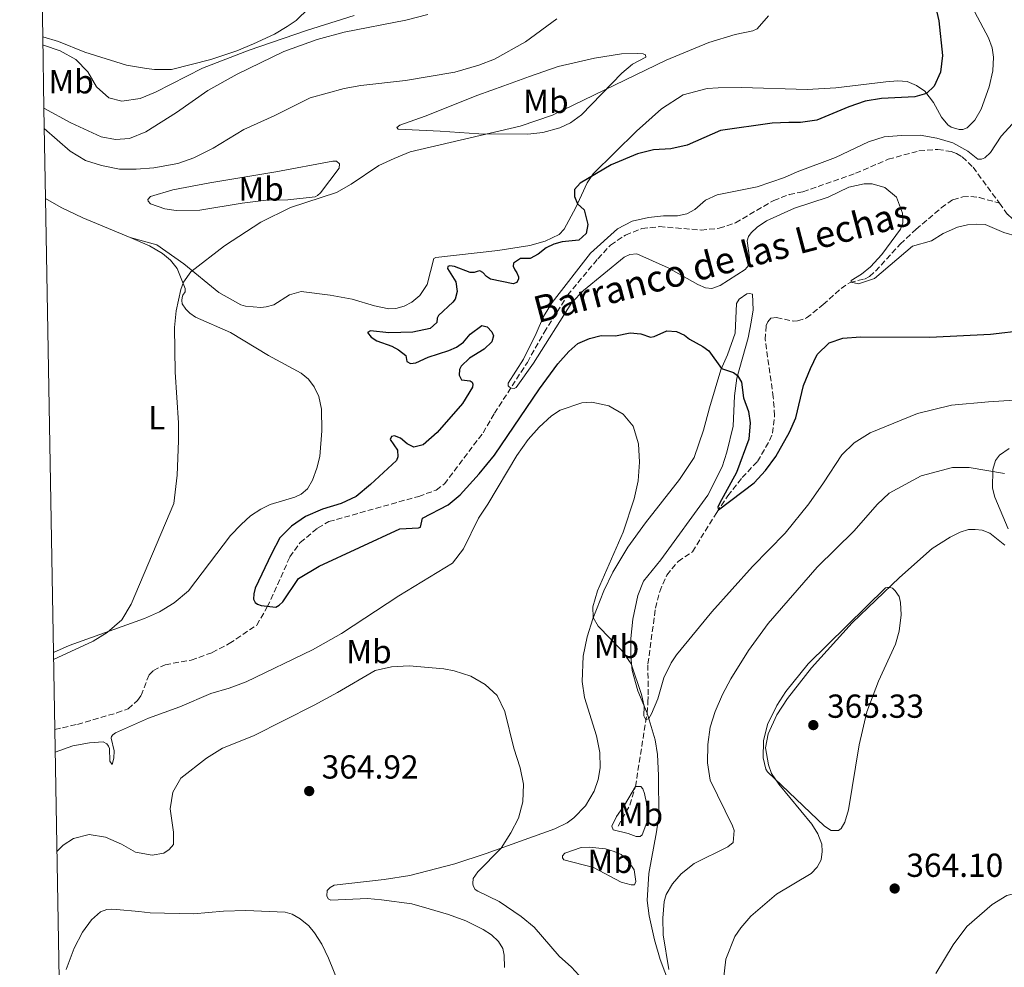
# Model space of a CAD drawing. Units: metres. Extents: x 622621 to 626107, y 4641592 to 4643966.
# Drawn here: x 622644 to 622940, y 4641906 to 4642191 of the extents above; entities that cross this region are included whole.
import ezdxf
from ezdxf.enums import TextEntityAlignment as Align

# ---------------------------------------------------------------- set-up
doc = ezdxf.new("R2010")
doc.units = ezdxf.units.M
doc.header["$MEASUREMENT"] = 0
doc.linetypes.add('DGN Style 3', pattern=[2.435890702152634, 1.739921930109024, -0.6959687720436097])
for name, color, linetype, lineweight in [('Balsa-alberca', 142, 'Continuous', 0), ('Barranco lineal', 142, 'DGN Style 3', 13), ('Cota de punto acotado terreno', 7, 'Continuous', 0), ('Curva de nivel directora', 30, 'Continuous', 30), ('Curva de nivel intermedia', 30, 'Continuous', 0), ('Etiqueta de uso rústico', 92, 'Continuous', 0), ('Línea de cambio de uso (parcela vista)', 92, 'Continuous', 0), ('Punto acotado terreno (símbolo)', 7, 'Continuous', 0), ('Texto de arroyo-regatas y barrancos', 142, 'Continuous', 0), ('Zona delimitada', 6, 'Continuous', 0)]:
    doc.layers.add(name, color=color, linetype=linetype, lineweight=lineweight)
doc.styles.add('Style-Arial', font='arial.ttf')

# ---------------------------------------------------------------- blocks, each defined once
blk = doc.blocks.new('5PATER')
at = {"layer": 'Balsa-alberca', "linetype": 'Continuous', "lineweight": 0}
h = blk.add_hatch(color=51, dxfattribs=at)
edge = h.paths.add_edge_path()
edge.add_ellipse((0, 0), major_axis=(-0.1095731443231308, -0.1110710700762829), ratio=0.9994222409660317, start_angle=0, end_angle=360)

msp = doc.modelspace()

# ---------------------------------------------------------------- linework, layer by layer
at = {"layer": 'Barranco lineal', "color": 142, "linetype": 'DGN Style 3', "lineweight": 13, "extrusion": (0.006466194612408669, 0.04104547096909479, 0.9991363558794965), "elevation": 194914.3678601347, "flags": 128}
msp.add_lwpolyline([(107131.6146331383, -4678273.590717773), (107131.6146331382, -4678295.972482673)], dxfattribs=at)
at = {"layer": 'Barranco lineal', "color": 142, "linetype": 'DGN Style 3', "lineweight": 13, "extrusion": (0.1172844749028812, -0.01957689020976924, 0.9929053818549228), "elevation": -17473.58090776033, "flags": 128}
msp.add_lwpolyline([(4681144.85711883, 148905.1525143691), (4681151.668761233, 148902.713635981), (4681157.49195731, 148901.9567426881)], dxfattribs=at)
at = {"layer": 'Barranco lineal', "color": 142, "linetype": 'DGN Style 3', "lineweight": 13}
for points in [[(622654.6100000005, 4641977.52, 351.1399999999995), (622661.4199999999, 4641979.100000001, 350.9799999999959), (622673.29, 4641982.560000001, 350.8699999999953), (622676.6699999999, 4641983.82, 350.8699999999953), (622679.5300000003, 4641986.24, 350.8699999999953), (622680.5999999996, 4641987.810000001, 350.8699999999953), (622682.9800000006, 4641993.99, 350.8699999999953), (622684.2800000003, 4641995.310000001, 350.8699999999953), (622687.8499999996, 4641997.050000001, 350.75), (622695.6699999999, 4641998.449999999, 350.6900000000023), (622701.9500000002, 4642000.680000001, 350.6900000000023), (622707.1100000005, 4642003.4, 350.6399999999995), (622715.3499999996, 4642008.99, 350.1699999999983), (622718.5499999998, 4642014.449999999, 350.1699999999983), (622719.5999999996, 4642016.67, 348.0200000000041), (622725.3200000003, 4642029.470000001, 348.0200000000041), (622728.4500000002, 4642033.800000001, 347.7899999999936), (622733.6900000004, 4642038.189999999, 347.320000000007), (622737.0300000003, 4642040.109999999, 347.2100000000065), (622764.0700000003, 4642047.720000001, 346.3300000000018), (622769.3399999999, 4642049.600000001, 346.0399999999936), (622771.8099999996, 4642051.439999999, 345.8699999999953), (622783.4299999997, 4642066.869999999, 345.3500000000058), (622786.8799999999, 4642072.74, 345.2899999999936), (622796.75, 4642088.039999999, 344.7100000000065), (622801.8200000003, 4642097.02, 344.7100000000065), (622808.8399999999, 4642108.25, 344.4199999999983), (622817.9500000002, 4642119.220000001, 344.3000000000029), (622821.7699999996, 4642123.33, 344.2400000000052), (622826.2699999996, 4642126.359999999, 344.070000000007), (622831.2100000001, 4642128.279999999, 344.0099999999948), (622836.4900000002, 4642128.890000001, 343.9499999999971), (622848.9800000006, 4642127.84, 343.8399999999965), (622854.4600000001, 4642128.390000001, 343.6600000000035), (622859.4000000004, 4642130.039999999, 343.25), (622870.8300000001, 4642136.75, 343.0800000000018), (622875.5300000003, 4642138.529999999, 343.0800000000018), (622879.6200000001, 4642139.390000001, 343.0800000000018), (622895.4699999997, 4642144.930000001, 342.6100000000006), (622905.2800000003, 4642149.16, 342.2700000000041), (622914.5300000003, 4642151.680000001, 341.9700000000012), (622920.1699999999, 4642152.119999999, 341.7400000000052), (622924.2100000001, 4642151.470000001, 341.679999999993), (622925.8600000005, 4642150.890000001, 341.679999999993), (622927.5199999996, 4642149.859999999, 341.679999999993), (622930.8099999996, 4642146.730000001, 341.6300000000047), (622938.7000000002, 4642135.949999999, 341.4499999999971)], [(622938.7000000002, 4642135.949999999, 341.4499999999971), (622941.2199999997, 4642132.49, 341.3899999999995), (622943.5, 4642130.58, 341.3399999999965), (622945.5199999996, 4642129.74, 341.2799999999988), (622947.4000000004, 4642129.49, 341.2200000000012), (622952, 4642130.199999999, 340.9900000000052), (622966, 4642134.529999999, 340.6999999999971), (622969.1399999997, 4642134.970000001, 340.5200000000041), (622972.4800000006, 4642134.9, 340.3500000000058), (622977.1399999997, 4642134.060000001, 340.3500000000058), (622983.0300000003, 4642130.609999999, 340.1699999999983), (622987.0700000003, 4642127.49, 340), (622988.8600000005, 4642127.060000001, 340), (622990.5, 4642127.189999999, 340), (622992.9400000004, 4642128.230000001, 339.9400000000023), (623009.6100000005, 4642140.16, 339.6499999999942), (623012.5700000003, 4642141.84, 339.5899999999965), (623015.9100000003, 4642142.91, 339.5299999999988), (623017.7800000003, 4642143.039999999, 339.4799999999959), (623019.3700000001, 4642142.76, 339.4199999999983), (623022.6900000004, 4642140.84, 339.3600000000006), (623023.7999999998, 4642139.380000001, 339.3600000000006), (623026.2999999998, 4642134.630000001, 339.3000000000029)], [(622832.7400000002, 4641982.470000001, 354.9600000000065), (622833.0199999996, 4641985.800000001, 354.8500000000058), (622833.0800000001, 4641988, 353.2200000000012), (622833.0099999999, 4641997.32, 353.0399999999936), (622835.2800000003, 4642014.07, 352.2899999999936), (622836.5499999998, 4642019.050000001, 352), (622838.7000000002, 4642024.02, 351.5899999999965), (622842.0700000003, 4642028.109999999, 351.3000000000029), (622846.4000000004, 4642031.050000001, 350.7799999999988), (622853.7100000001, 4642042.880000001, 350.0800000000018), (622857.0300000003, 4642047.859999999, 349.5599999999977), (622861.3399999999, 4642053.34, 348.7400000000052), (622865.9600000001, 4642058.24, 348.4499999999971), (622869.5999999996, 4642064.52, 347.8099999999977), (622870.4600000001, 4642066.710000001, 347.6399999999995), (622871.1100000005, 4642072.060000001, 347.4100000000035), (622870.7100000001, 4642077.52, 347.2899999999936), (622868.2599999999, 4642094.9, 346.4799999999959), (622868.5599999996, 4642099.16, 346.4199999999983), (622869.0499999998, 4642100.220000001, 346.4199999999983), (622870.0199999996, 4642101.34, 346.3000000000029), (622871.6600000003, 4642101.550000001, 346.1900000000023), (622876.7300000006, 4642100.430000001, 345.8999999999942), (622878.0099999999, 4642100.5, 345.8399999999965), (622880.7400000002, 4642101.390000001, 345.7799999999988), (622885.7100000001, 4642105.42, 345.7200000000012), (622891.1200000001, 4642110.289999999, 345.2599999999948), (622893.79, 4642112.050000001, 345.0200000000041), (622898.1699999999, 4642113.109999999, 344.6699999999983), (622899.6600000003, 4642113.92, 344.5599999999977), (622901.5, 4642115.449999999, 344.2100000000065), (622908.9199999999, 4642123.640000001, 343.570000000007), (622913.6600000003, 4642128.08, 343.4499999999971), (622921.2400000002, 4642134.49, 342.8699999999953), (622924.7199999997, 4642136.980000001, 342.6399999999995), (622927.6699999999, 4642137.800000001, 342.1199999999953), (622930.1699999999, 4642137.980000001, 341.8899999999995), (622932.6799999997, 4642137.600000001, 341.7700000000041), (622938.7000000002, 4642135.949999999, 341.4499999999971)]]:
    msp.add_polyline3d(points, dxfattribs=at)
at = {"layer": 'Curva de nivel directora', "color": 30, "linetype": 'Continuous', "lineweight": 30, "elevation": 350, "flags": 128}
for points in [[(622917.1299999988, 4642205.77), (622920.4900000005, 4642190.840000001), (622921.5900000001, 4642180.370000001), (622920.9599999998, 4642175.390000001), (622919.1299999993, 4642171.119999999), (622916.8400000003, 4642168.92), (622913.2699999987, 4642167.95), (622903.2199999992, 4642167.470000002), (622898.3299999987, 4642166.640000002), (622893.4299999991, 4642164.970000001), (622883.7999999999, 4642160.92), (622878.849999999, 4642160.240000002), (622875.3399999997, 4642160.210000002), (622870.3399999996, 4642159.99)], [(622870.3399999996, 4642159.99), (622854.8099999996, 4642157.84), (622844.8299999996, 4642153.430000001), (622839.9500000002, 4642152.340000002), (622834.6500000006, 4642151.939999999), (622829.9000000008, 4642150.820000002), (622821.9599999991, 4642147.480000001), (622812.5999999982, 4642141.99), (622810.9399999997, 4642140.060000001), (622810.8999999994, 4642137.940000001), (622811.8299999994, 4642135.760000001), (622813.8399999988, 4642133.920000002), (622814.9099999995, 4642129.5), (622814.4800000002, 4642126.86), (622812.2499999995, 4642124.84), (622807.2699999996, 4642124.260000001), (622804.6999999991, 4642123.61), (622802.4599999995, 4642122.480000001), (622800.0499999999, 4642120.550000001), (622797.6200000005, 4642119.310000001), (622794.699999999, 4642119.320000002), (622792.5399999997, 4642117.890000001), (622792.4900000006, 4642117.000000001), (622792.9800000001, 4642115.859999999), (622793.6199999994, 4642114.930000002), (622794.0799999997, 4642113.800000001), (622794.129999999, 4642113.140000001), (622793.5799999991, 4642112.080000003), (622792.5300000008, 4642111.640000002), (622785.6799999999, 4642113.060000001), (622784.4999999999, 4642113.880000001), (622783.389999999, 4642115.080000001), (622782.4399999991, 4642115.539999999), (622781.6099999996, 4642115.41), (622780.7400000002, 4642115.060000001), (622779.5199999998, 4642115.080000001), (622774.8399999995, 4642116.850000001), (622773.449999999, 4642117.130000001), (622772.7899999997, 4642116.850000001), (622772.6899999991, 4642116.279999999), (622775.2199999993, 4642112.289999999), (622775.6199999994, 4642109.390000001), (622775.0499999995, 4642107.080000001), (622774.3599999987, 4642106.109999999), (622770.0400000004, 4642102.15), (622769.6099999989, 4642101.300000002), (622769.4999999995, 4642100.080000001), (622767.5100000001, 4642098.260000002), (622762.2899999988, 4642097.15), (622755.0800000003, 4642096.9), (622749.5499999983, 4642097.510000001), (622748.6499999998, 4642096.990000002), (622749.7599999984, 4642095.600000001), (622751.4500000004, 4642094.510000001), (622756.0300000003, 4642092.890000001), (622758.0399999997, 4642091.850000001), (622760.2500000002, 4642090.09), (622760.5199999985, 4642088.270000001), (622761.5800000002, 4642087.690000001), (622763.2499999999, 4642087.939999999), (622766.8799999999, 4642089.640000001), (622773.1299999994, 4642091.570000002), (622775.4400000006, 4642092.580000003), (622777.5100000004, 4642094.07), (622779.6000000003, 4642096.54), (622783.0599999981, 4642099.100000001), (622784.6600000008, 4642098.720000002), (622786.1000000002, 4642097.190000001), (622786.5599999984, 4642096.02), (622786.089999999, 4642094.24), (622783.730000001, 4642092.01), (622779.3200000009, 4642089.28), (622776.869999999, 4642086.930000002), (622776.3199999991, 4642085.869999999), (622776.2699999998, 4642084.140000002), (622776.9899999995, 4642082.789999999), (622779.5399999999, 4642082.460000001), (622780.1599999992, 4642082.029999999), (622780.3600000002, 4642081.470000001), (622780.2300000006, 4642080.540000001), (622777.24, 4642075.65), (622769.6099999989, 4642066.92), (622765.389999999, 4642063.170000001), (622762.6100000007, 4642062.470000002), (622760.579999999, 4642063.54), (622758.6099999996, 4642065.270000001), (622756.7999999991, 4642065.890000002), (622755.9299999997, 4642065.720000002), (622755.5399999986, 4642064.860000002), (622757.7200000001, 4642061.62), (622757.8099999995, 4642059.650000001), (622757.4400000006, 4642058.5), (622749.6199999999, 4642051.270000001), (622745.3199999994, 4642047.640000002), (622740.7899999986, 4642045.520000001), (622735.1099999989, 4642043.840000002), (622730.0099999984, 4642041.680000001), (622725.8399999996, 4642038.79), (622722.3599999995, 4642035.2), (622719.76, 4642030.420000002), (622714.8699999994, 4642020.039999999)], [(622714.8699999994, 4642020.039999999), (622714.4899999994, 4642018.410000003), (622714.4400000003, 4642016.800000003), (622714.9000000008, 4642015.79), (622715.5800000002, 4642015.300000001), (622716.729999999, 4642014.84), (622721.1399999991, 4642014.410000001), (622722.1600000006, 4642015.020000001), (622723.2200000001, 4642015.960000002), (622727.9400000008, 4642023.040000001), (622734.1500000001, 4642026.670000001), (622758.3700000006, 4642037.920000001), (622764.03, 4642038.220000003), (622764.6200000001, 4642038.480000001), (622765.2300000002, 4642041.180000001), (622772.9399999996, 4642045.210000002), (622776.5, 4642048.16), (622782.24, 4642054.53), (622786.9000000004, 4642060.08), (622800.4099999998, 4642080.100000001), (622805.9100000006, 4642087.560000001), (622809.239999999, 4642091.310000002), (622811.959999999, 4642093.710000001), (622815.399999999, 4642095.240000002), (622818.9299999983, 4642096.110000002), (622823.3000000003, 4642096.02), (622827.6299999999, 4642096.910000001), (622830.9299999991, 4642096.620000001), (622833.8300000002, 4642095.65), (622834.9399999989, 4642095.850000001), (622838.6499999993, 4642097.49), (622841.5999999997, 4642097.36), (622844.0199999983, 4642096.25), (622845.489999999, 4642095.04), (622849.5700000003, 4642092.77), (622851.3000000004, 4642091.470000001), (622855.1600000006, 4642086.230000001), (622858.6999999988, 4642084.960000002), (622859.9999999999, 4642084.080000001), (622861.1899999988, 4642082.09), (622861.7799999989, 4642077.350000001), (622863.2899999999, 4642073.220000001), (622863.7500000005, 4642069.87), (622863.3799999993, 4642064.890000002), (622859.6899999991, 4642054.91), (622854.5199999991, 4642045.520000001), (622854.0299999996, 4642044.460000001), (622854.2300000007, 4642043.650000001), (622864.9799999997, 4642051.820000002), (622868.4199999997, 4642055.450000001), (622871.4900000008, 4642059.750000002), (622875.579999999, 4642067.050000002), (622877.49, 4642071.300000001), (622879.8399999992, 4642081.12), (622881.9299999991, 4642086.150000001), (622883.9400000008, 4642090.430000001), (622887.5199999993, 4642093.920000001), (622891.6499999999, 4642095.290000001), (622896.9400000006, 4642095.720000003), (622917.7799999992, 4642095.57), (622936.0299999994, 4642096.480000002), (622946.3499999993, 4642097.77)]]:
    msp.add_lwpolyline(points, dxfattribs=at)
at = {"layer": 'Curva de nivel intermedia', "color": 30, "linetype": 'Continuous', "lineweight": 0, "flags": 128}
for points, elevation in [([(622651.0599999995, 4642183.529999999), (622651.2699999996, 4642183.5), (622656.2699999998, 4642181.789999999), (622660.9400000012, 4642179.220000001), (622664.5700000012, 4642175.509999999), (622667.1500000006, 4642170.939999999), (622670.8699999999, 4642167.609999998), (622674.8300000007, 4642166.640000001), (622680.2900000013, 4642167.449999999), (622684.9400000004, 4642169.3), (622699.0600000002, 4642176.609999999), (622713.0700000002, 4642181.970000002), (622730.3500000003, 4642187.87), (622744.6399999998, 4642192.430000001)], 365.0000000000001), ([(622651.490000001, 4642158.369999997), (622659.2900000017, 4642151.57), (622663.9000000006, 4642148.789999997), (622668.6600000015, 4642147.259999999), (622674.0999999997, 4642146.199999999), (622679.1, 4642146.159999999), (622684.4599999997, 4642146.609999998), (622691.6799999995, 4642147.909999999), (622696.4100000013, 4642149.55), (622702.2600000007, 4642152.480000001), (622711.480000001, 4642158.119999999), (622720.6100000016, 4642162.199999998), (622731.4400000012, 4642167.59), (622741.7000000007, 4642170.42), (622746.7200000008, 4642171.37), (622760.150000002, 4642172.890000001), (622774.9400000023, 4642175.390000001), (622782.1399999994, 4642177.430000001), (622786.8300000011, 4642179.289999999), (622796.2400000012, 4642184.470000001), (622805.6300000012, 4642191.359999998)], 359.9999999999999), ([(622654.2500000013, 4641998.579999999), (622666.1300000013, 4642004.149999999), (622670.4100000017, 4642006.720000001), (622674.7600000014, 4642010.56), (622677.6200000001, 4642015.300000001), (622690.4500000001, 4642045.560000001), (622691.4400000003, 4642054.05), (622691.8, 4642064.409999999), (622691.7900000013, 4642069.79), (622690.800000001, 4642085.060000001), (622690.6, 4642098.529999999), (622691.1100000017, 4642103.500000001), (622692.5100000009, 4642109.96), (622693.2999999999, 4642112.119999999), (622695.5500000007, 4642115.269999999), (622705.6400000004, 4642123.069999999), (622716.6100000006, 4642130.210000001), (622725.5600000003, 4642134.67), (622739.3600000005, 4642139.160000001), (622743.7200000011, 4642141.609999998), (622752.0800000008, 4642147.240000002), (622756.7099999997, 4642149.429999999), (622761.5600000002, 4642151.390000001), (622794.6100000017, 4642159.099999999), (622804.3500000006, 4642162.390000001), (622838.4500000003, 4642179.01), (622851.3600000008, 4642184.329999999), (622859.2500000009, 4642186.71), (622864.5900000008, 4642187.77), (622865.8499999992, 4642188.399999999), (622869.3000000003, 4642192.28)], 355.0000000000001), ([(622815.740000001, 4642120.869999998), (622823.8400000012, 4642128.249999999), (622828.2900000014, 4642130.550000001), (622833.2300000011, 4642131.669999998), (622837.6700000003, 4642132.119999997), (622841.9300000005, 4642132.119999997), (622844.7100000011, 4642132.730000001), (622847.1400000007, 4642134.06), (622850.3000000013, 4642136.82), (622853.8399999996, 4642138.460000001), (622865.8700000015, 4642140.869999998), (622874.0400000011, 4642143.640000001), (622877.9300000004, 4642145.399999999), (622889.4200000014, 4642149.659999999), (622899.320000001, 4642154.349999999), (622904.0700000008, 4642155.9), (622909.2600000009, 4642156.32), (622914.9200000004, 4642156.369999999), (622919.9400000006, 4642155.52), (622924.7500000007, 4642154.140000001), (622929.2099999998, 4642151.579999999), (622932.1900000017, 4642149.179999999), (622933.3499999995, 4642149.179999999), (622934.2900000005, 4642149.59), (622936.0100000015, 4642151.180000001), (622939.2500000002, 4642156.139999999), (622942.6100000021, 4642159.850000001)], 345.0000000000001), ([(622944.140000001, 4642125.949999998), (622940.0599999995, 4642127.130000001), (622934.4600000003, 4642129.519999999), (622931.8099999994, 4642129.63), (622929.1100000015, 4642129.439999999), (622926.1500000021, 4642128.720000001), (622921.7900000013, 4642126.82), (622918.2500000009, 4642124.59), (622912.5700000012, 4642122.989999999), (622901.2000000008, 4642113.279999999), (622896.3000000013, 4642111.699999999), (622894.0900000007, 4642112.119999999), (622894.16, 4642112.720000001), (622897.2400000001, 4642114.609999999), (622899.9500000014, 4642116.76), (622903.3300000011, 4642120.449999998), (622909.0199999996, 4642128.15), (622909.660000001, 4642130.07), (622909.5300000013, 4642132.92), (622907.740000001, 4642137.730000001), (622904.2699999998, 4642140.679999999), (622900.47, 4642141.720000001), (622898.0300000013, 4642141.74), (622893.4699999993, 4642140.770000001), (622887.2000000018, 4642137.789999999), (622877.070000002, 4642134.409999998), (622868.6500000021, 4642130.600000001), (622865.8499999992, 4642128.710000001), (622864.07, 4642127.010000001), (622863.2200000007, 4642125.92), (622862.8200000006, 4642124.65), (622863.6100000017, 4642119.489999999), (622863.5600000004, 4642118.449999999), (622863.2400000007, 4642117.140000001), (622862.2700000008, 4642115.990000002), (622854.7600000005, 4642111.16), (622852.2800000017, 4642110.220000001), (622850.3200000013, 4642110.480000001), (622847.9800000011, 4642111.5), (622839.1200000009, 4642116.51), (622829.6300000004, 4642120.699999998), (622827.6100000021, 4642120.49), (622825.8700000008, 4642119.649999999), (622813.6700000011, 4642109.649999999), (622810.1500000008, 4642106.08), (622798.6100000005, 4642087.820000002), (622793.3700000013, 4642080.449999999), (622792.77, 4642080.220000002), (622792.000000001, 4642080.289999999), (622791.410000001, 4642080.539999999), (622790.9999999997, 4642080.930000001), (622790.9800000018, 4642081.759999999), (622795.6100000008, 4642089.019999999), (622799.4400000019, 4642096.699999999), (622801.570000002, 4642101.789999999), (622804.2499999999, 4642106.009999999), (622815.740000001, 4642120.869999998)], 345.0000000000001), ([(622830.4599999996, 4642057.99), (622830.2100000015, 4642063.560000001), (622828.5599999997, 4642068.819999999), (622825.6100000015, 4642072.489999999), (622821.2800000019, 4642074.98), (622816.1100000021, 4642076.089999998), (622813.1600000015, 4642075.859999998), (622806.6700000005, 4642073.690000001), (622804.0300000008, 4642071.980000001), (622800.3400000005, 4642068.560000001), (622797.0200000012, 4642064.84), (622793.5600000012, 4642059.99), (622784.8500000007, 4642045.319999998), (622782.0700000002, 4642041.17), (622777.5100000004, 4642031.949999998), (622774.2300000014, 4642027.59), (622758.0800000001, 4642017.830000001), (622740.8300000011, 4642006.440000001), (622732.1000000006, 4642001.560000001), (622712.1900000017, 4641991.86), (622707.0700000009, 4641989.970000002), (622701.5700000002, 4641988.42), (622692.2200000003, 4641984.33), (622682.8300000003, 4641980.98), (622672.9100000006, 4641976.599999999), (622672.0700000002, 4641975.99), (622671.7100000003, 4641975.489999999), (622671.6100000021, 4641974.929999999), (622672.5400000019, 4641971.130000001), (622672.4099999999, 4641968.930000001), (622671.9100000014, 4641966.980000001), (622671.2099999996, 4641968.06), (622671.0599999998, 4641971.869999998), (622670.7699999993, 4641972.589999998), (622670.3300000012, 4641973.279999999), (622669.2100000014, 4641973.8), (622665.100000001, 4641973.59), (622660.0899999996, 4641972.630000001), (622654.7300000018, 4641970.730000001)], 355.0000000000001), ([(622950.8900000011, 4642077.140000002), (622935.4300000004, 4642076.150000001), (622924.3400000016, 4642075.160000001), (622914.0599999998, 4642072.630000001), (622899.8600000021, 4642066.859999999), (622895.0400000006, 4642063.849999999), (622891.3500000003, 4642060.25), (622885.8600000008, 4642051.749999999), (622881.3700000005, 4642045.48), (622874.2800000003, 4642036.66), (622864.4200000009, 4642026.559999999), (622852.2000000011, 4642012.989999999), (622841.6399999999, 4641999.980000001), (622840.0100000005, 4641997.630000002), (622837.8300000012, 4641993.13), (622835.9800000006, 4641986.829999999), (622834.0899999995, 4641982.249999999), (622833.2400000001, 4641980.82), (622832.400000002, 4641980.499999999), (622831.7400000005, 4641981.649999999), (622831.87, 4641984.56), (622831.0899999999, 4641988.060000001), (622827.9500000017, 4641997.27), (622825.1900000012, 4642001.369999998), (622818.0000000007, 4642008.609999998), (622816.5900000003, 4642011.279999999), (622816.4900000019, 4642014.470000002), (622817.8399999997, 4642019.289999999), (622825.5399999999, 4642036.960000002), (622828.8700000005, 4642046.970000001), (622830.0500000005, 4642052.369999998), (622830.4599999996, 4642057.99)], 355.0000000000001), ([(622940.2899999997, 4642054.630000001), (622929.5800000009, 4642056.439999999), (622924.6100000021, 4642056.439999999), (622915.1799999997, 4642053.909999998), (622905.6100000008, 4642048.679999999), (622901.9400000006, 4642045.279999998), (622895.0300000017, 4642037.349999999), (622883.9200000007, 4642026.439999999), (622869.1300000005, 4642009.410000001), (622863.280000001, 4642001.3), (622857.9700000002, 4641992.779999998), (622855.4800000002, 4641988.119999998), (622853.1900000013, 4641983.02), (622851.7100000017, 4641978.25), (622851.020000001, 4641973.050000001), (622850.9600000007, 4641967.49), (622851.7000000007, 4641962.329999999), (622858.490000001, 4641948.539999999), (622858.9800000006, 4641947.190000001), (622858.6000000006, 4641943.539999997), (622857.0600000005, 4641942.220000002), (622846.9000000015, 4641937.279999999), (622843.0100000001, 4641934.15), (622840.4400000018, 4641931.15), (622838.5399999998, 4641927.88), (622837.8899999993, 4641925.770000001), (622837.4900000015, 4641920.789999999), (622837.6400000012, 4641915.779999999), (622839.3100000009, 4641905.300000001)], 359.9999999999999), ([(622888.1400000006, 4641947.17), (622886.110000001, 4641948.429999998), (622868.9800000007, 4641964.819999998), (622868.5200000004, 4641965.599999999), (622867.7000000001, 4641969.03), (622867.8200000006, 4641974.159999999), (622869.020000001, 4641979.100000001), (622871.8300000007, 4641984.739999998), (622874.4900000005, 4641988.970000001), (622881.1600000003, 4641997.27), (622904.4599999997, 4642020.169999999), (622905.0499999998, 4642020.329999999), (622905.8800000013, 4642020.32), (622906.5800000009, 4642020.039999999), (622907.3699999999, 4642019.289999999), (622908.5400000013, 4642017.619999998), (622908.9700000003, 4642015.819999999), (622909.2100000017, 4642012.100000001), (622908.6100000005, 4642007.150000001), (622907.4700000006, 4642003.279999999), (622902.3499999997, 4641992.140000001), (622898.8600000006, 4641982.890000001), (622896.5200000004, 4641972.919999999), (622893.3399999996, 4641953.399999999), (622892.2100000009, 4641949.720000001), (622891.1000000001, 4641947.809999999), (622890.3400000001, 4641947.17), (622888.1400000006, 4641947.17)], 365.0000000000001), ([(622784.0500000005, 4641991.09), (622779.75, 4641993.640000001), (622774.77, 4641995.210000001), (622771.680000001, 4641995.800000001), (622761.1800000002, 4641996.730000001), (622755.8800000006, 4641996.449999999), (622751.0000000012, 4641995.359999998), (622739.6900000012, 4641988.680000001), (622732.6700000004, 4641984.909999998), (622714.3500000008, 4641975.659999999), (622705.0700000004, 4641971.92), (622700.2100000011, 4641968.949999999), (622692.5500000011, 4641962.880000001), (622690.1399999994, 4641958.659999998), (622689.3200000012, 4641953.67), (622690.2900000013, 4641946.630000001), (622690.3000000003, 4641942.939999999), (622689.0799999998, 4641941.439999999), (622687.4600000017, 4641940.359999999), (622683.9700000002, 4641939.7), (622678.920000001, 4641940.67), (622674.700000001, 4641943.050000001), (622669.8799999997, 4641945.21), (622664.930000001, 4641945.980000001), (622660.2300000006, 4641944.720000001), (622657.1700000004, 4641942.710000001), (622655.2500000005, 4641940.829999999)], 359.9999999999999), ([(622815.5000000017, 4641900.019999999), (622810.0200000011, 4641906.029999999), (622806.3200000018, 4641909.390000001), (622798.7900000016, 4641918.07), (622794.9400000003, 4641921.239999999), (622788.2999999997, 4641925.759999999), (622781.8700000012, 4641928.939999999), (622781.1000000001, 4641929.460000001), (622780.4600000008, 4641930.48), (622780.32, 4641931.199999999), (622780.500000001, 4641932.739999999), (622781.8100000009, 4641934.720000001), (622788.8300000017, 4641941.850000001), (622791.790000001, 4641946.419999999), (622794.1300000012, 4641950.84), (622795.4100000019, 4641955.789999999), (622795.5700000006, 4641961.100000001), (622794.6200000007, 4641966.01), (622792.6700000016, 4641971.949999999), (622789.9400000002, 4641982.939999999), (622787.6900000017, 4641987.77), (622784.0500000005, 4641991.09)], 359.9999999999999), ([(622919.5800000008, 4641904.179999999), (622924.790000001, 4641912.730000001), (622928.9200000016, 4641918.269999999), (622936.5400000013, 4641924.890000001), (622940.9800000003, 4641927.560000001), (622945.8100000005, 4641928.859999999), (622947.2600000012, 4641928.929999999), (622950.2699999998, 4641928.619999998), (622953.4500000004, 4641927.659999999), (622955.6000000007, 4641926.069999999), (622957.7100000007, 4641923.98), (622962.0200000001, 4641917.38), (622969.9600000017, 4641903.84)], 365.0000000000001)]:
    msp.add_lwpolyline(points, dxfattribs=dict(at, elevation=elevation))
at = {"layer": 'Línea de cambio de uso (parcela vista)', "color": 92, "linetype": 'Continuous', "lineweight": 0}
for points in [[(622731.0700000003, 4642194.57, 365.7700000000041), (622727.2699999996, 4642190.930000001, 365.5899999999965), (622724.5099999999, 4642189.07, 365.5899999999965), (622720.6900000004, 4642186.83, 365.5899999999965), (622714.4000000004, 4642183.92, 365.6499999999942), (622709.4299999997, 4642181.789999999, 365.7100000000065), (622701.5599999996, 4642179.189999999, 365.7700000000041), (622689.7300000006, 4642176.180000001, 366.1699999999983), (622684.6699999999, 4642176.199999999, 366.2299999999959), (622682.2000000002, 4642176.470000001, 366.4100000000035), (622676.1799999997, 4642177.42, 366.4600000000065), (622663.6399999997, 4642181.33, 366.1199999999953), (622655.7100000001, 4642184.600000001, 365.7100000000065), (622651.0099999999, 4642185.99, 365.6600000000035)], [(622651.3899999997, 4642164.480000001, 360.6999999999971), (622659.4299999997, 4642160.140000001, 361.0599999999977), (622668.6299999999, 4642155.930000001, 361.7599999999948), (622672.8700000001, 4642155.060000001, 361.7599999999948), (622677.0700000003, 4642155.359999999, 361.929999999993), (622682.04, 4642157.4, 362.3999999999942), (622691.2100000001, 4642163.210000001, 362.8600000000006), (622700.6500000004, 4642169.890000001, 363.2100000000065), (622709.4400000004, 4642174.76, 363.2700000000041), (622723.4699999997, 4642181.550000001, 363.5), (622733.5, 4642185.24, 363.6199999999953), (622741.7100000001, 4642187.41, 363.5599999999977), (622760.2199999997, 4642190.980000001, 363.5599999999977), (622766.8499999996, 4642192.730000001, 363.5599999999977)], [(622931.29, 4642193.380000001, 349.1999999999971), (622935.4699999997, 4642185.720000001, 348.8500000000058), (622936.5599999996, 4642182.65, 348.5), (622936.9199999999, 4642179.890000001, 348.2100000000065), (622936.7000000002, 4642175.779999999, 348.1000000000058), (622935.6299999999, 4642170.930000001, 348.0399999999936), (622933.2000000002, 4642164.26, 347.6300000000047), (622931.29, 4642160.880000001, 347.4600000000065), (622929.0599999996, 4642158.59, 347.2799999999988), (622927.7300000006, 4642158.15, 347.2799999999988), (622926.6299999999, 4642158.119999999, 347.2799999999988), (622924.2300000006, 4642158.800000001, 347.5099999999948), (622923.2000000002, 4642159.52, 347.570000000007), (622921.3300000001, 4642161.83, 347.9799999999959), (622918.9000000004, 4642166.230000001, 349.0800000000018), (622916.2800000003, 4642169.65, 350.25), (622913.7699999996, 4642171.369999999, 350.7100000000065), (622910.9400000004, 4642172.52, 351.0599999999977), (622908.1699999999, 4642172.779999999, 351.5800000000018), (622904.5700000003, 4642172.480000001, 351.929999999993), (622889.5599999996, 4642170.619999999, 352.7400000000052), (622880.9400000004, 4642170.15, 353.2200000000012), (622861.1299999999, 4642170.74, 352.6999999999971), (622854.0999999996, 4642170.66, 352.5299999999988), (622850.8499999996, 4642170.41, 352.5299999999988), (622843.6500000004, 4642168.58, 352.6999999999971), (622837.1299999999, 4642164.300000001, 352.6999999999971), (622829.6200000001, 4642157.57, 352.0599999999977), (622816.5700000003, 4642144.779999999, 350.0800000000018), (622814.7800000003, 4642142.039999999, 349.8500000000058), (622811.3099999996, 4642134.65, 350.0299999999988), (622807.79, 4642128.100000001, 350.1399999999995), (622806.2800000003, 4642126.480000001, 350.0299999999988), (622802.0800000001, 4642124.460000001, 350.429999999993), (622797.5099999999, 4642123.220000001, 350.6699999999983), (622787.8700000001, 4642121.689999999, 350.9600000000065), (622769.2400000002, 4642119.640000001, 352.2899999999936), (622768.6399999997, 4642119.27, 352.3500000000058), (622766.5899999999, 4642111.439999999, 352.5299999999988), (622764.4299999997, 4642108.17, 352.5299999999988), (622762.04, 4642106.15, 352.5299999999988), (622759.7400000002, 4642104.99, 352.6399999999995), (622757.1699999999, 4642104.220000001, 352.6999999999971), (622755.1100000005, 4642104.17, 352.820000000007), (622750.7800000003, 4642105, 352.8699999999953), (622744.0800000001, 4642107.039999999, 353.2200000000012), (622737.4299999997, 4642108.26, 353.4600000000065), (622728.7599999999, 4642109.34, 353.75), (622725.2599999999, 4642108.350000001, 353.9799999999959), (622720.54, 4642105.390000001, 354.3300000000018), (622718.2100000001, 4642104.77, 354.3899999999995), (622716.6299999999, 4642104.58, 354.4400000000023), (622711.9900000002, 4642104.980000001, 354.679999999993), (622710.5700000003, 4642105.380000001, 354.679999999993), (622703.9900000002, 4642109.02, 354.679999999993), (622693.4600000001, 4642117.689999999, 355.0200000000041), (622685.3300000001, 4642123.430000001, 355.9499999999971), (622677.29, 4642125.560000001, 356.2700000000041)], [(622796.8600000005, 4642156.720000001, 354.0200000000041), (622782.1600000003, 4642156.82, 355.2400000000052), (622770.5599999996, 4642157.640000001, 355.9400000000023), (622757.8899999997, 4642158.24, 356.8099999999977), (622757.54, 4642158.76, 356.9900000000052), (622758.3899999997, 4642159.369999999, 357.1000000000058), (622765.9900000002, 4642162.109999999, 357.5099999999948), (622781.8499999996, 4642168.4, 358.7899999999936), (622789.6399999997, 4642171.289999999, 358.9600000000065), (622797.3799999999, 4642174.01, 359.0200000000041), (622806, 4642177.029999999, 358.6199999999953), (622816.9000000004, 4642179.550000001, 358.0299999999988), (622825.0800000001, 4642180.83, 357.3899999999995), (622829.9600000001, 4642180.939999999, 356.4100000000035), (622831.5599999996, 4642180.83, 356.3500000000058), (622832.2400000002, 4642180.550000001, 356.2299999999959), (622832.3499999996, 4642179.83, 356.1199999999953), (622828.3899999997, 4642177.779999999, 356), (622825.1399999997, 4642175.029999999, 355.5899999999965), (622813.0499999998, 4642162.560000001, 353.9100000000035), (622809.7100000001, 4642160.130000001, 353.6699999999983), (622806.5300000003, 4642158.66, 353.6199999999953), (622801.4500000002, 4642157.25, 353.6699999999983), (622796.8600000005, 4642156.720000001, 354.0200000000041)], [(622691.1299999999, 4642133.720000001, 356.929999999993), (622687.7100000001, 4642134.210000001, 357.2200000000012), (622683.4199999999, 4642135.76, 357.6900000000023), (622682.6900000004, 4642136.550000001, 357.9199999999983), (622682.6399999997, 4642137.09, 358.0899999999965), (622683.4500000002, 4642137.91, 358.2700000000041), (622690.1799999997, 4642139.949999999, 358.6699999999983), (622701.25, 4642142.050000001, 358.4400000000023), (622721.0700000003, 4642145.359999999, 357.9799999999959), (622738.29, 4642148.560000001, 356.929999999993), (622739.3300000001, 4642148.609999999, 356.8099999999977), (622740.2400000002, 4642147.82, 356.5800000000018), (622740.1299999999, 4642146.51, 356.3500000000058), (622734.54, 4642139.029999999, 355.6499999999942), (622733.6699999999, 4642138.210000001, 355.6499999999942), (622732.8899999997, 4642137.810000001, 355.6499999999942), (622724.7199999997, 4642136.970000001, 355.7100000000065), (622718.2000000002, 4642136.83, 355.7100000000065), (622711.0199999996, 4642135.960000001, 355.9400000000023), (622698.2199999997, 4642133.82, 356.4100000000035), (622691.1299999999, 4642133.720000001, 356.929999999993)], [(622651.8499999996, 4642137.32, 357.5), (622656.5300000003, 4642134.640000001, 357.3999999999942), (622663.0899999999, 4642131.57, 357.0500000000029), (622677.29, 4642125.560000001, 356.2700000000041)], [(622677.29, 4642125.560000001, 356.2700000000041), (622683.1200000001, 4642123.09, 355.9400000000023), (622686.9800000006, 4642120.83, 355.7100000000065), (622689.4500000002, 4642118.83, 355.6000000000058), (622691.4699999997, 4642116.24, 355.4799999999959), (622693.8200000003, 4642110.230000001, 355.0099999999948), (622693.8099999996, 4642109.27, 354.9600000000065), (622693.1699999999, 4642108.24, 354.9600000000065), (622692.9199999999, 4642107.529999999, 354.9600000000065), (622692.8499999996, 4642106.609999999, 354.9600000000065), (622692.9800000006, 4642105.689999999, 354.9600000000065), (622694, 4642104.060000001, 354.8999999999942), (622695.2300000006, 4642102.850000001, 354.9600000000065), (622696.9400000004, 4642101.67, 354.8999999999942), (622707.5, 4642097.02, 354.6699999999983), (622718.9100000003, 4642090.100000001, 353.9100000000035), (622728.75, 4642084.800000001, 353.679999999993), (622730.9500000002, 4642082.949999999, 353.6199999999953), (622732.6799999997, 4642080.67, 353.5599999999977), (622734.0599999996, 4642077.76, 353.5), (622734.8700000001, 4642073.91, 353.5), (622734.9500000002, 4642067.480000001, 353.5), (622734.2999999998, 4642059.75, 353.4499999999971), (622733.4500000002, 4642056.189999999, 353.4499999999971), (622732.0899999999, 4642052.609999999, 353.5), (622730.5899999999, 4642049.949999999, 353.5), (622728.75, 4642048.369999999, 353.5), (622726.8600000005, 4642047.449999999, 353.5), (622719.4500000002, 4642045.230000001, 353.5599999999977), (622716.5999999996, 4642043.850000001, 353.5599999999977), (622713.5, 4642041.869999999, 353.679999999993), (622710.6399999997, 4642039.26, 354.0299999999988), (622707.5199999996, 4642035.890000001, 354.2599999999948), (622694.8700000001, 4642019.310000001, 354.6100000000006), (622690.5300000003, 4642015.689999999, 354.7200000000012), (622686.1399999997, 4642012.92, 354.7799999999988), (622681.6500000004, 4642011, 354.7799999999988), (622659, 4642002.82, 355.25), (622654.2100000001, 4642000.689999999, 355.4900000000052)], [(622851.5, 4642074.380000001, 351.070000000007), (622854.9699999997, 4642085.810000001, 350.0800000000018), (622856.9400000004, 4642090.279999999, 349.2100000000065), (622859.2400000002, 4642096.850000001, 348.6300000000047), (622859.6699999999, 4642105.779999999, 347.8099999999977), (622860.4900000002, 4642107.039999999, 347.7599999999948), (622862.7800000003, 4642108.680000001, 347.8099999999977), (622863.6100000005, 4642108.779999999, 347.8099999999977), (622864.4400000004, 4642108.529999999, 347.8699999999953), (622864.6399999997, 4642103.800000001, 348.3399999999965), (622864.0800000001, 4642100.09, 348.6300000000047), (622863.1200000001, 4642095.4, 348.8000000000029), (622859.7800000003, 4642083.300000001, 350.0800000000018), (622859.0800000001, 4642077.960000001, 350.7200000000012), (622858.6200000001, 4642068.880000001, 351.3000000000029), (622856.7800000003, 4642061.050000001, 351.5899999999965), (622855.29, 4642056.58, 351.820000000007), (622851.0499999998, 4642048.039999999, 352.2299999999959), (622836.9299999997, 4642028.58, 353.5099999999948), (622831.7100000001, 4642022.220000001, 353.8000000000029), (622829.9500000002, 4642017.869999999, 354.4400000000023), (622828.4500000002, 4642010.720000001, 354.5599999999977), (622827.8300000001, 4642004.99, 354.5599999999977), (622827.8700000001, 4641999.66, 354.7299999999959), (622828.25, 4641995.34, 355.0800000000018), (622829.9500000002, 4641989.210000001, 355.0800000000018), (622832.7400000002, 4641982.470000001, 354.9600000000065)], [(622789.8499999996, 4641905.9, 362.4600000000065), (622789.8200000003, 4641909.65, 361.9400000000023), (622789.3399999999, 4641911.680000001, 361.7100000000065), (622788.0300000003, 4641913.75, 361.5299999999988), (622785.9800000006, 4641915.75, 361.4199999999983), (622783.5099999999, 4641917.42, 361.3600000000006), (622778.2400000002, 4641920, 361.1300000000047), (622773.0300000003, 4641921.890000001, 360.8300000000018), (622767.25, 4641923.609999999, 360.8899999999995), (622762.0099999999, 4641925.060000001, 361.4199999999983), (622752.8899999997, 4641926.350000001, 362.3500000000058), (622748.7000000002, 4641926.680000001, 362.5800000000018), (622737.6500000004, 4641926.220000001, 363.8000000000029), (622736.8799999999, 4641926.65, 363.8600000000006), (622736.4199999999, 4641927.460000001, 363.8600000000006), (622736.5, 4641929.119999999, 363.8600000000006), (622737.5, 4641930.060000001, 363.8000000000029), (622738.6399999997, 4641930.67, 363.7400000000052), (622753.6900000004, 4641932.380000001, 362.2899999999936), (622761.4500000002, 4641933.609999999, 362), (622774.9800000006, 4641937.130000001, 361.179999999993), (622784.4100000003, 4641940.26, 360.3099999999977), (622805.0199999996, 4641947.67, 358.8600000000006), (622808.7400000002, 4641949.52, 358.3399999999965), (622810.7300000006, 4641950.980000001, 357.8699999999953), (622814.2300000006, 4641954.619999999, 357.3500000000058), (622816.7999999998, 4641958.960000001, 357), (622818.04, 4641962.51, 356.6499999999942), (622818.6299999999, 4641966.07, 356.4199999999983), (622818.5700000003, 4641970.66, 356.3000000000029), (622817.5800000001, 4641975.699999999, 356.1300000000047), (622813.9699999997, 4641987.210000001, 355.8399999999965), (622813.2000000002, 4641991.99, 355.6600000000035), (622813.5199999996, 4641999.630000001, 355.3699999999953), (622814.7699999996, 4642005.42, 355.1399999999995), (622816.4299999997, 4642010.869999999, 355.0200000000041), (622819.7100000001, 4642019.27, 354.5599999999977), (622822.4100000003, 4642024.890000001, 354.2700000000041), (622826.9800000006, 4642032.470000001, 353.6900000000023), (622832.2699999996, 4642039.779999999, 353.2200000000012), (622842.5499999998, 4642052.779999999, 352.4100000000035), (622846.9299999997, 4642059.439999999, 351.8300000000018), (622849.7000000002, 4642067.59, 351.3600000000006), (622851.5, 4642074.380000001, 351.070000000007)], [(622941.3399999999, 4642037.91, 361.4100000000035), (622937.2999999998, 4642047.430000001, 360.9499999999971), (622936.5999999996, 4642050.15, 360.5399999999936), (622936.7000000002, 4642055.779999999, 359.9600000000065), (622937.5599999996, 4642058.480000001, 359.6699999999983), (622938.7400000002, 4642060.08, 359.4400000000023), (622941.6100000005, 4642062.09, 359.0899999999965)], [(622871.75, 4641982.02, 365.1900000000023), (622874.9500000002, 4641986.91, 365.3099999999977), (622882.1600000003, 4641996.09, 365.3099999999977), (622894.4199999999, 4642009.67, 365.1300000000047), (622908.7000000002, 4642023.300000001, 364.9600000000065), (622918.54, 4642031.99, 364.5500000000029), (622923.8700000001, 4642035.460000001, 363.9700000000012), (622926.9600000001, 4642036.960000001, 363.5599999999977), (622929.4699999997, 4642037.710000001, 363.2700000000041), (622931.4600000001, 4642037.789999999, 363.1000000000058), (622933.5800000001, 4642037.51, 363.0399999999936), (622935.8399999999, 4642036.65, 362.75), (622940.2999999998, 4642033.039999999, 362.3999999999942)], [(622832.7400000002, 4641982.470000001, 354.9600000000065), (622835.1799999997, 4641974.49, 355.1399999999995), (622835.8600000005, 4641970.08, 355.429999999993), (622836.2100000001, 4641963.699999999, 355.8399999999965), (622836.2699999996, 4641951.470000001, 356.5299999999988), (622835.6299999999, 4641946.74, 356.8800000000047), (622833.3099999996, 4641934.189999999, 358.2799999999988), (622832.7999999998, 4641926.100000001, 358.570000000007), (622833.3600000005, 4641921.480000001, 358.7400000000052), (622835.0099999999, 4641914.220000001, 359.0899999999965), (622836.7400000002, 4641908.300000001, 359.3800000000047), (622841.2100000001, 4641896.42, 359.8500000000058)], [(622855.5999999996, 4641901.449999999, 364.3800000000047), (622856.4699999997, 4641908.49, 364.5500000000029), (622859.1900000004, 4641915.26, 364.8999999999942), (622860.9299999997, 4641917.92, 364.8999999999942), (622863.9500000002, 4641921.42, 364.8999999999942), (622871.7300000006, 4641928, 364.8999999999942), (622882.1200000001, 4641934.27, 364.320000000007), (622883.9600000001, 4641936.119999999, 364.320000000007), (622885.0700000003, 4641938.369999999, 364.3800000000047), (622885.4600000001, 4641940.83, 364.5), (622885.3099999996, 4641943.039999999, 364.6100000000006), (622884.1100000005, 4641946.15, 364.7299999999959), (622882.3399999999, 4641949.119999999, 364.8999999999942), (622872.3600000005, 4641961.09, 364.9600000000065), (622870.2100000001, 4641964.359999999, 365.0800000000018), (622869.2599999999, 4641966.9, 365.0800000000018), (622868.4199999999, 4641972.07, 365.0800000000018), (622869.1600000003, 4641976.25, 365.1900000000023), (622871.75, 4641982.02, 365.1900000000023)], [(622830.6399999997, 4641945.33, 357.0599999999977), (622829.4800000006, 4641945.350000001, 357.0599999999977), (622827.0499999998, 4641946.24, 356.8800000000047), (622822.5199999996, 4641947.41, 356.7100000000065), (622822.1200000001, 4641948.52, 356.6499999999942), (622823.5300000003, 4641951.41, 356.6499999999942), (622825.9900000002, 4641954.77, 356.3600000000006), (622829.2599999999, 4641960.380000001, 355.8899999999995), (622830.8600000005, 4641960.439999999, 355.8300000000018), (622831.5099999999, 4641959.75, 355.8300000000018), (622831.9900000002, 4641958.34, 355.8300000000018), (622832.5499999998, 4641955.42, 356.3000000000029), (622832.8300000001, 4641952.199999999, 356.6499999999942), (622832.6699999999, 4641949.609999999, 356.820000000007), (622831.2699999996, 4641945.850000001, 357.0599999999977), (622830.6399999997, 4641945.33, 357.0599999999977)], [(622827.9900000002, 4641930.779999999, 358.3300000000018), (622824.9699999997, 4641931.66, 358.4499999999971), (622816.6100000005, 4641936.07, 358.3300000000018), (622807.7100000001, 4641938.34, 358.4499999999971), (622807.3300000001, 4641938.91, 358.4499999999971), (622807.3700000001, 4641939.539999999, 358.3899999999995), (622808.04, 4641940.300000001, 358.2200000000012), (622812.9699999997, 4641942.02, 357.5200000000041), (622815.3300000001, 4641942.130000001, 357.4600000000065), (622820.2599999999, 4641941.67, 357.1699999999983), (622822.9000000004, 4641940.890000001, 357.2299999999959), (622824.9699999997, 4641939.9, 357.2899999999936), (622827.2000000002, 4641937.880000001, 357.4600000000065), (622828.8899999997, 4641935.380000001, 357.75), (622829.3700000001, 4641931.859999999, 358.2799999999988), (622829, 4641930.859999999, 358.3300000000018), (622827.9900000002, 4641930.779999999, 358.3300000000018)], [(622658.04, 4641905.33, 364.1999999999971), (622660.4600000001, 4641911.75, 364.2599999999948), (622662.9699999997, 4641916.619999999, 364.2599999999948), (622665.6500000004, 4641920.279999999, 364.0299999999988), (622668.4199999999, 4641922.699999999, 363.7400000000052), (622670.25, 4641923.390000001, 363.6199999999953), (622671.6500000004, 4641923.49, 363.6199999999953), (622673.2199999997, 4641923.439999999, 363.3899999999995), (622679.9100000003, 4641922.77, 362.8600000000006), (622683.3300000001, 4641922.4, 362.9199999999983), (622696.3600000005, 4641922.09, 364.0800000000018), (622705.3899999997, 4641922.850000001, 364.5500000000029), (622712.1200000001, 4641923.109999999, 364.6699999999983), (622723.9600000001, 4641922.630000001, 364.6699999999983), (622726, 4641921.980000001, 364.429999999993), (622728.3899999997, 4641920.550000001, 364.2599999999948), (622731.0099999999, 4641918.480000001, 364.1999999999971), (622732.7400000002, 4641916.4, 364.2599999999948), (622734.9500000002, 4641912.949999999, 364.2599999999948), (622737, 4641908.720000001, 364.2599999999948), (622739.7300000006, 4641901.869999999, 364.3800000000047)]]:
    msp.add_polyline3d(points, dxfattribs=at)
at = {"layer": 'Zona delimitada', "color": 6, "linetype": 'Continuous', "lineweight": 0}
msp.add_polyline3d([(622656.0099999999, 4641896.699999999, 364.5200000000041), (622654.2100000001, 4642000.689999999, 355.4900000000052), (622651.8499999996, 4642137.32, 357.5), (622651.3899999997, 4642164.480000001, 360.6999999999971), (622651.0099999999, 4642185.99, 365.6600000000035), (622648.4600000001, 4642333.600000001, 363.8399999999965), (622648.3099999996, 4642342.49, 361.4400000000023), (622648.0499999998, 4642357.859999999, 358.820000000007), (622646.4500000002, 4642450.42, 366.429999999993), (622646.0899999999, 4642470.890000001, 366.5599999999977), (622645.9900000002, 4642477.09, 367.0800000000018), (622644.0800000001, 4642587.5, 369.5899999999965)], dxfattribs=at)

# ---------------------------------------------------------------- block references
at = {"layer": 'Punto acotado terreno (símbolo)', "color": 7, "linetype": 'Continuous', "lineweight": 0, "xscale": 10, "yscale": 10, "zscale": 10}
for p in [(622882.7600000006, 4641978.880000001, 365.3300000000018), (622731.1499999983, 4641959.030000002, 364.9199999999983), (622907.2199999979, 4641929.710000001, 364.1000000000063)]:
    msp.add_blockref('5PATER', p, dxfattribs=at)

# ---------------------------------------------------------------- texts
at = {"layer": 'Cota de punto acotado terreno', "color": 7, "linetype": 'Continuous', "lineweight": 0, "style": 'Style-Arial'}
for s, p in [('365.33', (622886.8900000016, 4641981.080000001, 365.3300000000018)), ('364.92', (622734.8999999993, 4641962.780000002, 364.9199999999983)), ('364.10', (622910.7199999987, 4641933.210000001, 364.1000000000058))]:
    msp.add_text(s, height=7.000000000000002, dxfattribs=at).set_placement(p)
at = {"layer": 'Etiqueta de uso rústico', "color": 92, "linetype": 'Continuous', "lineweight": 0, "style": 'Style-Arial'}
for s, p in [('Mb', (622659.5502462448, 4642172.480009999, 363.3999999999942)), ('Mb', (622802.3302462415, 4642166.570009999, 356.4900000000052)), ('Mb', (622716.6702462449, 4642140.210010001, 356.8500000000058)), ('L', (622685.3014203794, 4642071.380009998, 355.6300000000047)), ('Mb', (622749.1202462452, 4642001.010009999, 357.6499999999942)), ('Mb', (622823.5602462412, 4642002.540009998, 355.0299999999988)), ('Mb', (622830.7402462405, 4641952.07001, 356.3999999999942)), ('Mb', (622821.6602462435, 4641937.89001, 357.8300000000018))]:
    msp.add_text(s, height=7.000000000000002, dxfattribs=at).set_placement(p, align=Align.MIDDLE_CENTER)
at = {"layer": 'Texto de arroyo-regatas y barrancos', "color": 142, "linetype": 'Continuous', "lineweight": 0, "style": 'Style-Arial'}
msp.add_text('Barranco de las Lechas', height=8, rotation=14.768, dxfattribs=at).set_placement((622799.9099999996, 4642099.81, 345.1399999999995))

doc.saveas('drawing.dxf')
